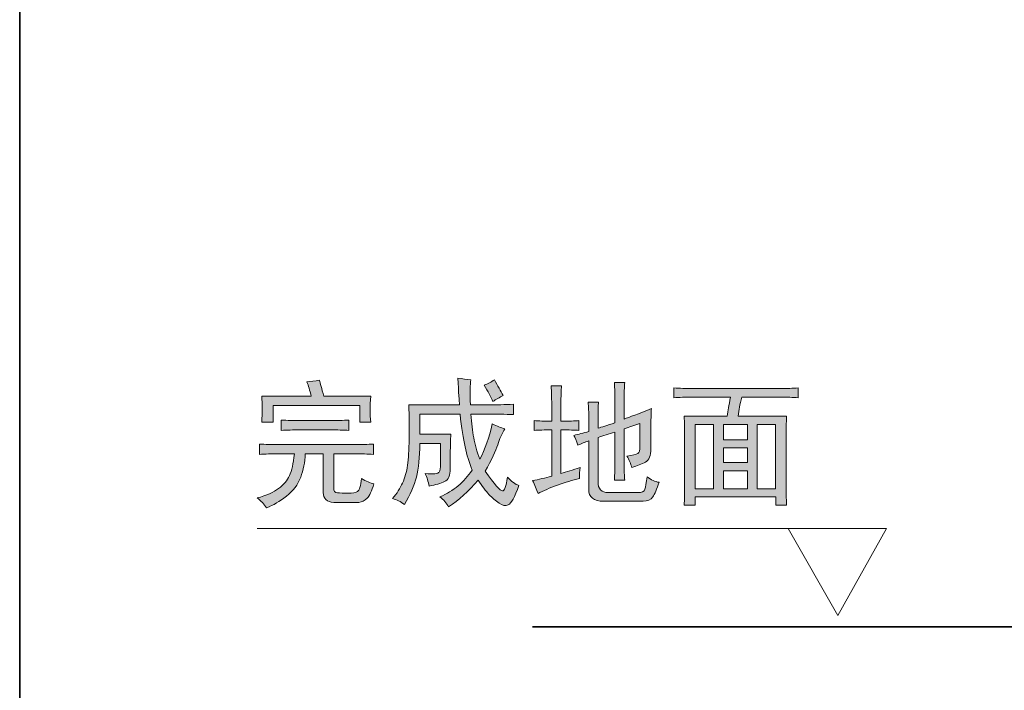
# Model space of a CAD drawing. Units: inches. Extents: x -2019 to 1391, y -1620 to 828.
# Drawn here: x -2019 to -1571, y -1314 to -1008 of the extents above; entities that cross this region are included whole.
import ezdxf

# ---------------------------------------------------------------- set-up
doc = ezdxf.new("R2010")
doc.units = ezdxf.units.IN
doc.header["$MEASUREMENT"] = 0
doc.layers.add('图层 1', color=7, linetype='Continuous')

msp = doc.modelspace()

# ---------------------------------------------------------------- hatches: boundary and pattern name
at = {"layer": '图层 1'}
h = msp.add_hatch(color=7, dxfattribs=at)
h.dxf.hatch_style = 2
edge = h.paths.add_edge_path()
edge.add_spline(control_points=[(-1910.19, -1201.67), (-1907.53, -1201.85), (-1904.65, -1201.92), (-1901.49, -1201.92), (-1901.49, -1201.92), (-1866.51, -1201.92), (-1866.51, -1201.92), (-1863.68, -1201.92), (-1860.97, -1201.85), (-1858.32, -1201.67), (-1858.32, -1201.67), (-1858.32, -1206.38), (-1858.32, -1206.38), (-1860.97, -1206.21), (-1863.68, -1206.14), (-1866.51, -1206.14), (-1866.51, -1206.14), (-1876.42, -1206.14), (-1876.42, -1206.14), (-1876.42, -1206.14), (-1876.42, -1221.53), (-1876.42, -1221.53), (-1876.42, -1223.02), (-1875.86, -1223.8), (-1874.71, -1223.88), (-1873.53, -1223.95), (-1871.93, -1224.01), (-1869.87, -1224.01), (-1867.78, -1224.01), (-1866.33, -1223.76), (-1865.51, -1223.26), (-1864.69, -1222.76), (-1864.1, -1220.78), (-1863.77, -1217.31), (-1861.62, -1218.61), (-1859.74, -1219.47), (-1858.07, -1219.79), (-1859.06, -1223.08), (-1860.09, -1225.3), (-1861.19, -1226.36), (-1862.24, -1227.42), (-1863.53, -1228.05), (-1865.02, -1228.22), (-1865.02, -1228.22), (-1876.42, -1228.22), (-1876.42, -1228.22), (-1879.58, -1228.05), (-1881.14, -1226.55), (-1881.14, -1223.76), (-1881.14, -1223.76), (-1881.14, -1206.14), (-1881.14, -1206.14), (-1881.14, -1206.14), (-1889.33, -1206.14), (-1889.33, -1206.14), (-1889.5, -1209.93), (-1890.2, -1213.52), (-1891.44, -1216.81), (-1892.68, -1220.11), (-1894.85, -1222.96), (-1897.89, -1225.37), (-1900.97, -1227.78), (-1903.97, -1229.54), (-1906.96, -1230.71), (-1908.11, -1229.05), (-1909.52, -1227.56), (-1911.18, -1226.24), (-1907.04, -1225.08), (-1903.82, -1223.63), (-1901.49, -1221.9), (-1899.18, -1220.16), (-1897.53, -1218.23), (-1896.53, -1216.06), (-1895.54, -1213.9), (-1894.8, -1210.61), (-1894.3, -1206.14), (-1894.3, -1206.14), (-1901.49, -1206.14), (-1901.49, -1206.14), (-1904.8, -1206.14), (-1907.69, -1206.21), (-1910.19, -1206.38), (-1910.19, -1206.38), (-1910.19, -1201.67), (-1910.19, -1201.67)], knot_values=[0, 0, 0, 0, 1, 1, 1, 2, 2, 2, 3, 3, 3, 4, 4, 4, 5, 5, 5, 6, 6, 6, 7, 7, 7, 8, 8, 8, 9, 9, 9, 10, 10, 10, 11, 11, 11, 12, 12, 12, 13, 13, 13, 14, 14, 14, 15, 15, 15, 16, 16, 16, 17, 17, 17, 18, 18, 18, 19, 19, 19, 20, 20, 20, 21, 21, 21, 22, 22, 22, 23, 23, 23, 24, 24, 24, 25, 25, 25, 26, 26, 26, 27, 27, 27, 28, 28, 28, 28], degree=3, periodic=0)
edge = h.paths.add_edge_path()
edge.add_spline(control_points=[(-1900.25, -1190.75), (-1897.61, -1190.92), (-1894.8, -1190.99), (-1891.81, -1190.99), (-1891.81, -1190.99), (-1877.68, -1190.99), (-1877.68, -1190.99), (-1874.86, -1190.99), (-1872.13, -1190.92), (-1869.47, -1190.75), (-1869.47, -1190.75), (-1869.47, -1195.46), (-1869.47, -1195.46), (-1872.13, -1195.3), (-1874.86, -1195.22), (-1877.68, -1195.22), (-1877.68, -1195.22), (-1891.81, -1195.22), (-1891.81, -1195.22), (-1894.8, -1195.22), (-1897.61, -1195.3), (-1900.25, -1195.46), (-1900.25, -1195.46), (-1900.25, -1190.75), (-1900.25, -1190.75)], knot_values=[0, 0, 0, 0, 1, 1, 1, 2, 2, 2, 3, 3, 3, 4, 4, 4, 5, 5, 5, 6, 6, 6, 7, 7, 7, 8, 8, 8, 8], degree=3, periodic=0)
edge = h.paths.add_edge_path()
edge.add_spline(control_points=[(-1882.88, -1172.64), (-1882.55, -1173.95), (-1881.9, -1176.37), (-1880.9, -1179.85), (-1880.9, -1179.85), (-1859.56, -1179.85), (-1859.56, -1179.85), (-1859.74, -1182.14), (-1859.8, -1184.25), (-1859.8, -1186.16), (-1859.8, -1188.08), (-1859.74, -1189.94), (-1859.56, -1191.74), (-1859.56, -1191.74), (-1864.52, -1191.74), (-1864.52, -1191.74), (-1864.52, -1191.74), (-1864.52, -1184.05), (-1864.52, -1184.05), (-1864.52, -1184.05), (-1903.97, -1184.05), (-1903.97, -1184.05), (-1903.97, -1184.05), (-1903.97, -1191.74), (-1903.97, -1191.74), (-1903.97, -1191.74), (-1909.18, -1191.74), (-1909.18, -1191.74), (-1909.02, -1189.59), (-1908.94, -1187.53), (-1908.94, -1185.54), (-1908.94, -1183.56), (-1909.02, -1181.63), (-1909.18, -1179.85), (-1909.18, -1179.85), (-1886.61, -1179.85), (-1886.61, -1179.85), (-1887.28, -1177.18), (-1887.93, -1175.05), (-1888.58, -1173.39), (-1886.94, -1173.21), (-1885.04, -1172.96), (-1882.88, -1172.64)], knot_values=[0, 0, 0, 0, 0.352778, 0.352778, 0.352778, 0.705556, 0.705556, 0.705556, 1.058333, 1.058333, 1.058333, 1.411111, 1.411111, 1.411111, 1.763889, 1.763889, 1.763889, 2.116667, 2.116667, 2.116667, 2.469444, 2.469444, 2.469444, 2.822222, 2.822222, 2.822222, 3.175, 3.175, 3.175, 3.527778, 3.527778, 3.527778, 3.880556, 3.880556, 3.880556, 4.233333, 4.233333, 4.233333, 4.586111, 4.586111, 4.586111, 4.938889, 4.938889, 4.938889, 4.938889], degree=3, periodic=0)
edge.add_line((-1882.88, -1172.64), (-1882.88, -1172.64))
h = msp.add_hatch(color=7, dxfattribs=at)
h.dxf.hatch_style = 2
edge = h.paths.add_edge_path()
edge.add_spline(control_points=[(-1842.2, -1183.8), (-1842.2, -1183.8), (-1819.12, -1183.8), (-1819.12, -1183.8), (-1819.27, -1182.31), (-1819.51, -1178.28), (-1819.87, -1171.64), (-1817.87, -1171.96), (-1815.87, -1172.22), (-1813.9, -1172.39), (-1814.39, -1174.55), (-1814.47, -1178.34), (-1814.14, -1183.8), (-1814.14, -1183.8), (-1805.71, -1183.8), (-1805.71, -1183.8), (-1802.24, -1183.8), (-1798.52, -1183.73), (-1794.54, -1183.55), (-1794.54, -1183.55), (-1794.54, -1188.26), (-1794.54, -1188.26), (-1798.52, -1188.1), (-1802.24, -1188.03), (-1805.71, -1188.03), (-1805.71, -1188.03), (-1813.9, -1188.03), (-1813.9, -1188.03), (-1813.57, -1192.17), (-1813.16, -1195.76), (-1812.65, -1198.81), (-1812.15, -1201.87), (-1811.25, -1205.14), (-1809.93, -1208.62), (-1807.46, -1203.98), (-1805.53, -1198.62), (-1804.21, -1192.48), (-1802.07, -1193.49), (-1800.18, -1194.23), (-1798.52, -1194.73), (-1799.83, -1196.89), (-1800.91, -1199.32), (-1801.73, -1202.04), (-1802.57, -1204.78), (-1804.48, -1208.79), (-1807.46, -1214.08), (-1803.14, -1220.04), (-1800.53, -1223.02), (-1799.63, -1223.02), (-1798.74, -1223.02), (-1797.94, -1220.95), (-1797.27, -1216.8), (-1795.46, -1218.78), (-1793.72, -1220.04), (-1792.05, -1220.53), (-1794.04, -1225.82), (-1795.66, -1228.77), (-1796.91, -1229.34), (-1798.14, -1229.91), (-1799.54, -1229.66), (-1801.12, -1228.61), (-1802.67, -1227.52), (-1804.21, -1226.19), (-1805.71, -1224.63), (-1807.19, -1223.06), (-1808.86, -1220.86), (-1810.68, -1218.05), (-1814.95, -1223.19), (-1819.45, -1227.23), (-1824.07, -1230.21), (-1825.06, -1228.54), (-1826.4, -1227.05), (-1828.04, -1225.73), (-1824.91, -1224.42), (-1822.14, -1222.72), (-1819.73, -1220.65), (-1817.32, -1218.6), (-1815.22, -1216.25), (-1813.4, -1213.59), (-1814.73, -1210.1), (-1815.81, -1206.55), (-1816.62, -1202.91), (-1817.45, -1199.26), (-1818.2, -1194.29), (-1818.86, -1188.03), (-1818.86, -1188.03), (-1837.23, -1188.03), (-1837.23, -1188.03), (-1837.23, -1188.03), (-1837.23, -1197.22), (-1837.23, -1197.22), (-1837.23, -1197.22), (-1823.08, -1197.22), (-1823.08, -1197.22), (-1823.24, -1199.7), (-1823.32, -1202.59), (-1823.32, -1205.9), (-1823.32, -1205.9), (-1823.32, -1212.85), (-1823.32, -1212.85), (-1823.32, -1216), (-1824.21, -1217.98), (-1825.94, -1218.78), (-1827.67, -1219.61), (-1830.03, -1220.28), (-1832.99, -1220.78), (-1833.35, -1218.78), (-1833.91, -1216.88), (-1834.75, -1215.09), (-1830.94, -1215.39), (-1828.83, -1215.19), (-1828.41, -1214.44), (-1828, -1213.7), (-1827.8, -1212.51), (-1827.8, -1210.85), (-1827.8, -1210.85), (-1827.8, -1201.43), (-1827.8, -1201.43), (-1827.8, -1201.43), (-1837.23, -1201.43), (-1837.23, -1201.43), (-1837.23, -1207.71), (-1837.71, -1212.78), (-1838.71, -1216.68), (-1839.7, -1220.59), (-1841.52, -1224.75), (-1844.18, -1229.22), (-1845.99, -1227.9), (-1847.81, -1226.98), (-1849.63, -1226.5), (-1847.64, -1224.18), (-1846.12, -1221.82), (-1845.05, -1219.42), (-1843.96, -1217.01), (-1843.23, -1214.34), (-1842.79, -1211.35), (-1842.4, -1208.36), (-1842.13, -1204.34), (-1842.07, -1199.32), (-1841.99, -1194.28), (-1842.03, -1189.09), (-1842.2, -1183.8)], knot_values=[0, 0, 0, 0, 0.352778, 0.352778, 0.352778, 0.705556, 0.705556, 0.705556, 1.058333, 1.058333, 1.058333, 1.411111, 1.411111, 1.411111, 1.763889, 1.763889, 1.763889, 2.116667, 2.116667, 2.116667, 2.469444, 2.469444, 2.469444, 2.822222, 2.822222, 2.822222, 3.175, 3.175, 3.175, 3.527778, 3.527778, 3.527778, 3.880556, 3.880556, 3.880556, 4.233333, 4.233333, 4.233333, 4.586111, 4.586111, 4.586111, 4.938889, 4.938889, 4.938889, 5.291667, 5.291667, 5.291667, 5.644444, 5.644444, 5.644444, 5.997222, 5.997222, 5.997222, 6.35, 6.35, 6.35, 6.702778, 6.702778, 6.702778, 7.055556, 7.055556, 7.055556, 7.408333, 7.408333, 7.408333, 7.761111, 7.761111, 7.761111, 8.113889, 8.113889, 8.113889, 8.466667, 8.466667, 8.466667, 8.819444, 8.819444, 8.819444, 9.172222, 9.172222, 9.172222, 9.525, 9.525, 9.525, 9.877778, 9.877778, 9.877778, 10.230556, 10.230556, 10.230556, 10.583333, 10.583333, 10.583333, 10.936111, 10.936111, 10.936111, 11.288889, 11.288889, 11.288889, 11.641667, 11.641667, 11.641667, 11.994444, 11.994444, 11.994444, 12.347222, 12.347222, 12.347222, 12.7, 12.7, 12.7, 13.052778, 13.052778, 13.052778, 13.405556, 13.405556, 13.405556, 13.758333, 13.758333, 13.758333, 14.111111, 14.111111, 14.111111, 14.463889, 14.463889, 14.463889, 14.816667, 14.816667, 14.816667, 15.169444, 15.169444, 15.169444, 15.522222, 15.522222, 15.522222, 15.875, 15.875, 15.875, 16.227778, 16.227778, 16.227778, 16.580556, 16.580556, 16.580556, 16.580556], degree=3, periodic=0)
edge.add_line((-1842.2, -1183.8), (-1842.2, -1183.8))
edge = h.paths.add_edge_path()
edge.add_spline(control_points=[(-1807.94, -1174.88), (-1806.29, -1174.2), (-1804.72, -1173.39), (-1803.23, -1172.39), (-1801.73, -1175.05), (-1800.42, -1177.43), (-1799.26, -1179.59), (-1800.91, -1180.4), (-1802.48, -1181.32), (-1803.97, -1182.31), (-1804.8, -1180.15), (-1806.12, -1177.68), (-1807.94, -1174.88)], knot_values=[0, 0, 0, 0, 0.352778, 0.352778, 0.352778, 0.705556, 0.705556, 0.705556, 1.058333, 1.058333, 1.058333, 1.411111, 1.411111, 1.411111, 1.411111], degree=3, periodic=0)
edge.add_line((-1807.94, -1174.88), (-1807.94, -1174.88))
h = msp.add_hatch(color=7, dxfattribs=at)
h.dxf.hatch_style = 2
edge = h.paths.add_edge_path()
edge.add_spline(control_points=[(-1764.75, -1195.46), (-1766.58, -1195.29), (-1769.31, -1195.22), (-1772.95, -1195.22), (-1772.95, -1195.22), (-1772.95, -1215.09), (-1772.95, -1215.09), (-1770.47, -1214.4), (-1767.56, -1213.52), (-1764.27, -1212.34), (-1764.43, -1214.01), (-1764.51, -1215.65), (-1764.51, -1217.31), (-1767.65, -1218.13), (-1771, -1219.16), (-1774.55, -1220.41), (-1778.11, -1221.66), (-1781.06, -1222.93), (-1783.39, -1224.26), (-1784.05, -1222.27), (-1784.86, -1220.28), (-1785.86, -1218.3), (-1783.04, -1217.8), (-1780.17, -1217.13), (-1777.16, -1216.32), (-1777.16, -1216.32), (-1777.16, -1195.22), (-1777.16, -1195.22), (-1780.47, -1195.22), (-1783.13, -1195.29), (-1785.1, -1195.46), (-1785.1, -1195.46), (-1785.1, -1191), (-1785.1, -1191), (-1783.13, -1191.19), (-1780.47, -1191.26), (-1777.16, -1191.26), (-1777.16, -1191.26), (-1777.16, -1183.32), (-1777.16, -1183.32), (-1777.16, -1180.66), (-1777.25, -1177.92), (-1777.42, -1175.12), (-1777.42, -1175.12), (-1772.71, -1175.12), (-1772.71, -1175.12), (-1772.86, -1177.27), (-1772.95, -1180.01), (-1772.95, -1183.32), (-1772.95, -1183.32), (-1772.95, -1191.26), (-1772.95, -1191.26), (-1769.31, -1191.26), (-1766.58, -1191.19), (-1764.75, -1191), (-1764.75, -1191), (-1764.75, -1195.46), (-1764.75, -1195.46)], knot_values=[0, 0, 0, 0, 1, 1, 1, 2, 2, 2, 3, 3, 3, 4, 4, 4, 5, 5, 5, 6, 6, 6, 7, 7, 7, 8, 8, 8, 9, 9, 9, 10, 10, 10, 11, 11, 11, 12, 12, 12, 13, 13, 13, 14, 14, 14, 15, 15, 15, 16, 16, 16, 17, 17, 17, 18, 18, 18, 19, 19, 19, 19], degree=3, periodic=0)
edge = h.paths.add_edge_path()
edge.add_spline(control_points=[(-1760.29, -1200.18), (-1762.1, -1200.86), (-1763.77, -1201.49), (-1765.26, -1202.17), (-1765.91, -1200.18), (-1766.49, -1198.71), (-1767.02, -1197.7), (-1764.99, -1197.21), (-1762.78, -1196.64), (-1760.29, -1195.96), (-1760.29, -1195.96), (-1760.29, -1190.02), (-1760.29, -1190.02), (-1760.29, -1187.21), (-1760.37, -1184.72), (-1760.55, -1182.56), (-1760.55, -1182.56), (-1755.83, -1182.56), (-1755.83, -1182.56), (-1755.99, -1184.38), (-1756.07, -1186.78), (-1756.07, -1189.75), (-1756.07, -1189.75), (-1756.07, -1194.48), (-1756.07, -1194.48), (-1754.58, -1193.97), (-1752.02, -1193.16), (-1748.38, -1192), (-1748.38, -1192), (-1748.38, -1181.82), (-1748.38, -1181.82), (-1748.38, -1179.15), (-1748.47, -1176.44), (-1748.62, -1173.63), (-1748.62, -1173.63), (-1743.91, -1173.63), (-1743.91, -1173.63), (-1744.08, -1175.61), (-1744.17, -1178.42), (-1744.17, -1182.07), (-1744.17, -1182.07), (-1744.17, -1190.27), (-1744.17, -1190.27), (-1741.85, -1189.43), (-1737.71, -1187.85), (-1731.76, -1185.54), (-1731.92, -1187.85), (-1732, -1190.84), (-1732, -1194.48), (-1732, -1194.48), (-1732, -1203.66), (-1732, -1203.66), (-1732, -1206.96), (-1732.84, -1209.06), (-1734.48, -1209.85), (-1736.15, -1210.69), (-1738.21, -1211.53), (-1740.68, -1212.34), (-1741.19, -1210.69), (-1741.93, -1208.94), (-1742.92, -1207.13), (-1740.27, -1206.79), (-1738.63, -1206.45), (-1737.95, -1206.02), (-1737.29, -1205.59), (-1736.96, -1204.48), (-1736.96, -1202.67), (-1736.96, -1202.67), (-1736.96, -1192.24), (-1736.96, -1192.24), (-1739.46, -1193.05), (-1741.85, -1193.91), (-1744.17, -1194.73), (-1744.17, -1194.73), (-1744.17, -1210.85), (-1744.17, -1210.85), (-1744.17, -1213.66), (-1744.08, -1216.07), (-1743.91, -1218.05), (-1743.91, -1218.05), (-1748.62, -1218.05), (-1748.62, -1218.05), (-1748.47, -1215.09), (-1748.38, -1212.66), (-1748.38, -1210.85), (-1748.38, -1210.85), (-1748.38, -1196.21), (-1748.38, -1196.21), (-1751.19, -1197.03), (-1753.75, -1197.87), (-1756.07, -1198.71), (-1756.07, -1198.71), (-1756.07, -1218.78), (-1756.07, -1218.78), (-1756.07, -1222.1), (-1754.5, -1223.76), (-1751.36, -1223.76), (-1751.36, -1223.76), (-1737.95, -1223.76), (-1737.95, -1223.76), (-1736.15, -1223.76), (-1735.05, -1223.26), (-1734.74, -1222.27), (-1734.4, -1221.26), (-1734.07, -1219.36), (-1733.73, -1216.55), (-1731.92, -1218.05), (-1730.1, -1218.88), (-1728.28, -1219.05), (-1729.27, -1222.18), (-1730.23, -1224.42), (-1731.13, -1225.73), (-1732.05, -1227.06), (-1733.49, -1227.73), (-1735.47, -1227.73), (-1735.47, -1227.73), (-1753.6, -1227.73), (-1753.6, -1227.73), (-1758.05, -1227.73), (-1760.29, -1225.91), (-1760.29, -1222.27), (-1760.29, -1222.27), (-1760.29, -1200.18), (-1760.29, -1200.18)], knot_values=[0, 0, 0, 0, 1, 1, 1, 2, 2, 2, 3, 3, 3, 4, 4, 4, 5, 5, 5, 6, 6, 6, 7, 7, 7, 8, 8, 8, 9, 9, 9, 10, 10, 10, 11, 11, 11, 12, 12, 12, 13, 13, 13, 14, 14, 14, 15, 15, 15, 16, 16, 16, 17, 17, 17, 18, 18, 18, 19, 19, 19, 20, 20, 20, 21, 21, 21, 22, 22, 22, 23, 23, 23, 24, 24, 24, 25, 25, 25, 26, 26, 26, 27, 27, 27, 28, 28, 28, 29, 29, 29, 30, 30, 30, 31, 31, 31, 32, 32, 32, 33, 33, 33, 34, 34, 34, 35, 35, 35, 36, 36, 36, 37, 37, 37, 38, 38, 38, 39, 39, 39, 40, 40, 40, 41, 41, 41, 41], degree=3, periodic=0)
h = msp.add_hatch(color=7, dxfattribs=at)
h.dxf.hatch_style = 2
edge = h.paths.add_edge_path()
edge.add_spline(control_points=[(-1721.59, -1176.11), (-1718.77, -1176.28), (-1716.11, -1176.37), (-1713.64, -1176.37), (-1713.64, -1176.37), (-1672.44, -1176.37), (-1672.44, -1176.37), (-1669.97, -1176.37), (-1667.47, -1176.28), (-1664.99, -1176.11), (-1664.99, -1176.11), (-1664.99, -1180.58), (-1664.99, -1180.58), (-1667.47, -1180.4), (-1669.97, -1180.33), (-1672.44, -1180.33), (-1672.44, -1180.33), (-1690.55, -1180.33), (-1690.55, -1180.33), (-1691.06, -1181.99), (-1691.43, -1183.49), (-1691.67, -1184.8), (-1691.93, -1186.1), (-1692.13, -1187.53), (-1692.29, -1189.02), (-1692.29, -1189.02), (-1670.21, -1189.02), (-1670.21, -1189.02), (-1670.39, -1191.99), (-1670.45, -1195.14), (-1670.45, -1198.44), (-1670.45, -1198.44), (-1670.45, -1219.77), (-1670.45, -1219.77), (-1670.45, -1223.26), (-1670.39, -1226.5), (-1670.21, -1229.46), (-1670.21, -1229.46), (-1675.16, -1229.46), (-1675.16, -1229.46), (-1675.16, -1229.46), (-1675.16, -1225.73), (-1675.16, -1225.73), (-1675.16, -1225.73), (-1711.88, -1225.73), (-1711.88, -1225.73), (-1711.88, -1225.73), (-1711.88, -1229.46), (-1711.88, -1229.46), (-1711.88, -1229.46), (-1716.86, -1229.46), (-1716.86, -1229.46), (-1716.7, -1227.16), (-1716.62, -1224.01), (-1716.62, -1220.04), (-1716.62, -1220.04), (-1716.62, -1198.2), (-1716.62, -1198.2), (-1716.62, -1194.9), (-1716.7, -1191.82), (-1716.86, -1189.02), (-1716.86, -1189.02), (-1697.26, -1189.02), (-1697.26, -1189.02), (-1697.09, -1187.71), (-1696.89, -1186.4), (-1696.65, -1185.16), (-1696.39, -1183.93), (-1696.1, -1182.31), (-1695.77, -1180.33), (-1695.77, -1180.33), (-1713.64, -1180.33), (-1713.64, -1180.33), (-1716.29, -1180.33), (-1718.92, -1180.4), (-1721.59, -1180.58), (-1721.59, -1180.58), (-1721.59, -1176.11), (-1721.59, -1176.11)], knot_values=[0, 0, 0, 0, 1, 1, 1, 2, 2, 2, 3, 3, 3, 4, 4, 4, 5, 5, 5, 6, 6, 6, 7, 7, 7, 8, 8, 8, 9, 9, 9, 10, 10, 10, 11, 11, 11, 12, 12, 12, 13, 13, 13, 14, 14, 14, 15, 15, 15, 16, 16, 16, 17, 17, 17, 18, 18, 18, 19, 19, 19, 20, 20, 20, 21, 21, 21, 22, 22, 22, 23, 23, 23, 24, 24, 24, 25, 25, 25, 26, 26, 26, 26], degree=3, periodic=0)
h.paths.add_polyline_path([(-1711.88, -1222.03), (-1703.46, -1222.03), (-1703.46, -1192.75), (-1711.88, -1192.75)])
h.paths.add_polyline_path([(-1698.99, -1199.7), (-1688.07, -1199.7), (-1688.07, -1192.75), (-1698.99, -1192.75)])
h.paths.add_polyline_path([(-1698.99, -1210.1), (-1688.07, -1210.1), (-1688.07, -1203.4), (-1698.99, -1203.4)])
h.paths.add_polyline_path([(-1698.99, -1222.03), (-1688.07, -1222.03), (-1688.07, -1213.84), (-1698.99, -1213.84)])
h.paths.add_polyline_path([(-1683.6, -1222.03), (-1675.19, -1222.03), (-1675.19, -1192.75), (-1683.6, -1192.75)])

# ---------------------------------------------------------------- linework, layer by layer
at = {"layer": '图层 1', "color": 7, "lineweight": 35}
for points in [[(1391.41, -1508.79), (-2019.37, -1508.79), (-2019.37, 700.47), (1391.41, 700.47), (1391.41, -1508.79)], [(774.58, -1284.9), (-1785.86, -1284.9)]]:
    msp.add_lwpolyline(points, dxfattribs=at)
at = {"layer": '图层 1', "color": 7, "lineweight": 0}
for points in [[(-1711.88, -1222.03), (-1703.46, -1222.03), (-1703.46, -1192.75), (-1711.88, -1192.75), (-1711.88, -1222.03)], [(-1698.99, -1199.7), (-1688.07, -1199.7), (-1688.07, -1192.75), (-1698.99, -1192.75), (-1698.99, -1199.7)], [(-1683.6, -1222.03), (-1675.19, -1222.03), (-1675.19, -1192.75), (-1683.6, -1192.75), (-1683.6, -1222.03)], [(-1698.99, -1210.1), (-1688.07, -1210.1), (-1688.07, -1203.4), (-1698.99, -1203.4), (-1698.99, -1210.1)], [(-1698.99, -1222.03), (-1688.07, -1222.03), (-1688.07, -1213.84), (-1698.99, -1213.84), (-1698.99, -1222.03)]]:
    msp.add_lwpolyline(points, dxfattribs=at)
at = {"layer": '图层 1', "color": 7, "lineweight": 9}
msp.add_lwpolyline([(-1911.18, -1240.2), (-1624.72, -1240.2), (-1646.83, -1279.76), (-1669.57, -1240.2)], dxfattribs=at)
at = {"layer": '图层 1', "color": 7, "lineweight": 0}
for points, knots in [([(-1882.88, -1172.64), (-1882.55, -1173.95), (-1881.9, -1176.37), (-1880.9, -1179.85), (-1880.9, -1179.85), (-1859.56, -1179.85), (-1859.56, -1179.85), (-1859.74, -1182.14), (-1859.8, -1184.25), (-1859.8, -1186.16), (-1859.8, -1188.08), (-1859.74, -1189.94), (-1859.56, -1191.74), (-1859.56, -1191.74), (-1864.52, -1191.74), (-1864.52, -1191.74), (-1864.52, -1191.74), (-1864.52, -1184.05), (-1864.52, -1184.05), (-1864.52, -1184.05), (-1903.97, -1184.05), (-1903.97, -1184.05), (-1903.97, -1184.05), (-1903.97, -1191.74), (-1903.97, -1191.74), (-1903.97, -1191.74), (-1909.18, -1191.74), (-1909.18, -1191.74), (-1909.02, -1189.59), (-1908.94, -1187.53), (-1908.94, -1185.54), (-1908.94, -1183.56), (-1909.02, -1181.63), (-1909.18, -1179.85), (-1909.18, -1179.85), (-1886.61, -1179.85), (-1886.61, -1179.85), (-1887.28, -1177.18), (-1887.93, -1175.05), (-1888.58, -1173.39), (-1886.94, -1173.21), (-1885.04, -1172.96), (-1882.88, -1172.64)], [0, 0, 0, 0, 1, 1, 1, 2, 2, 2, 3, 3, 3, 4, 4, 4, 5, 5, 5, 6, 6, 6, 7, 7, 7, 8, 8, 8, 9, 9, 9, 10, 10, 10, 11, 11, 11, 12, 12, 12, 13, 13, 13, 14, 14, 14, 14]), ([(-1842.2, -1183.8), (-1842.2, -1183.8), (-1819.12, -1183.8), (-1819.12, -1183.8), (-1819.27, -1182.31), (-1819.51, -1178.28), (-1819.87, -1171.64), (-1817.87, -1171.96), (-1815.87, -1172.22), (-1813.9, -1172.39), (-1814.39, -1174.55), (-1814.47, -1178.34), (-1814.14, -1183.8), (-1814.14, -1183.8), (-1805.71, -1183.8), (-1805.71, -1183.8), (-1802.24, -1183.8), (-1798.52, -1183.73), (-1794.54, -1183.55), (-1794.54, -1183.55), (-1794.54, -1188.26), (-1794.54, -1188.26), (-1798.52, -1188.1), (-1802.24, -1188.03), (-1805.71, -1188.03), (-1805.71, -1188.03), (-1813.9, -1188.03), (-1813.9, -1188.03), (-1813.57, -1192.17), (-1813.16, -1195.76), (-1812.65, -1198.81), (-1812.15, -1201.87), (-1811.25, -1205.14), (-1809.93, -1208.62), (-1807.46, -1203.98), (-1805.53, -1198.62), (-1804.21, -1192.48), (-1802.07, -1193.49), (-1800.18, -1194.23), (-1798.52, -1194.73), (-1799.83, -1196.89), (-1800.91, -1199.32), (-1801.73, -1202.04), (-1802.57, -1204.78), (-1804.48, -1208.79), (-1807.46, -1214.08), (-1803.14, -1220.04), (-1800.53, -1223.02), (-1799.63, -1223.02), (-1798.74, -1223.02), (-1797.94, -1220.95), (-1797.27, -1216.8), (-1795.46, -1218.78), (-1793.72, -1220.04), (-1792.05, -1220.53), (-1794.04, -1225.82), (-1795.66, -1228.77), (-1796.91, -1229.34), (-1798.14, -1229.91), (-1799.54, -1229.66), (-1801.12, -1228.61), (-1802.67, -1227.52), (-1804.21, -1226.19), (-1805.71, -1224.63), (-1807.19, -1223.06), (-1808.86, -1220.86), (-1810.68, -1218.05), (-1814.95, -1223.19), (-1819.45, -1227.23), (-1824.07, -1230.21), (-1825.06, -1228.54), (-1826.4, -1227.05), (-1828.04, -1225.73), (-1824.91, -1224.42), (-1822.14, -1222.72), (-1819.73, -1220.65), (-1817.32, -1218.6), (-1815.22, -1216.25), (-1813.4, -1213.59), (-1814.73, -1210.1), (-1815.81, -1206.55), (-1816.62, -1202.91), (-1817.45, -1199.26), (-1818.2, -1194.29), (-1818.86, -1188.03), (-1818.86, -1188.03), (-1837.23, -1188.03), (-1837.23, -1188.03), (-1837.23, -1188.03), (-1837.23, -1197.22), (-1837.23, -1197.22), (-1837.23, -1197.22), (-1823.08, -1197.22), (-1823.08, -1197.22), (-1823.24, -1199.7), (-1823.32, -1202.59), (-1823.32, -1205.9), (-1823.32, -1205.9), (-1823.32, -1212.85), (-1823.32, -1212.85), (-1823.32, -1216), (-1824.21, -1217.98), (-1825.94, -1218.78), (-1827.67, -1219.61), (-1830.03, -1220.28), (-1832.99, -1220.78), (-1833.35, -1218.78), (-1833.91, -1216.88), (-1834.75, -1215.09), (-1830.94, -1215.39), (-1828.83, -1215.19), (-1828.41, -1214.44), (-1828, -1213.7), (-1827.8, -1212.51), (-1827.8, -1210.85), (-1827.8, -1210.85), (-1827.8, -1201.43), (-1827.8, -1201.43), (-1827.8, -1201.43), (-1837.23, -1201.43), (-1837.23, -1201.43), (-1837.23, -1207.71), (-1837.71, -1212.78), (-1838.71, -1216.68), (-1839.7, -1220.59), (-1841.52, -1224.75), (-1844.18, -1229.22), (-1845.99, -1227.9), (-1847.81, -1226.98), (-1849.63, -1226.5), (-1847.64, -1224.18), (-1846.12, -1221.82), (-1845.05, -1219.42), (-1843.96, -1217.01), (-1843.23, -1214.34), (-1842.79, -1211.35), (-1842.4, -1208.36), (-1842.13, -1204.34), (-1842.07, -1199.32), (-1841.99, -1194.28), (-1842.03, -1189.09), (-1842.2, -1183.8)], [0, 0, 0, 0, 1, 1, 1, 2, 2, 2, 3, 3, 3, 4, 4, 4, 5, 5, 5, 6, 6, 6, 7, 7, 7, 8, 8, 8, 9, 9, 9, 10, 10, 10, 11, 11, 11, 12, 12, 12, 13, 13, 13, 14, 14, 14, 15, 15, 15, 16, 16, 16, 17, 17, 17, 18, 18, 18, 19, 19, 19, 20, 20, 20, 21, 21, 21, 22, 22, 22, 23, 23, 23, 24, 24, 24, 25, 25, 25, 26, 26, 26, 27, 27, 27, 28, 28, 28, 29, 29, 29, 30, 30, 30, 31, 31, 31, 32, 32, 32, 33, 33, 33, 34, 34, 34, 35, 35, 35, 36, 36, 36, 37, 37, 37, 38, 38, 38, 39, 39, 39, 40, 40, 40, 41, 41, 41, 42, 42, 42, 43, 43, 43, 44, 44, 44, 45, 45, 45, 46, 46, 46, 47, 47, 47, 47]), ([(-1807.94, -1174.88), (-1806.29, -1174.2), (-1804.72, -1173.39), (-1803.23, -1172.39), (-1801.73, -1175.05), (-1800.42, -1177.43), (-1799.26, -1179.59), (-1800.91, -1180.4), (-1802.48, -1181.32), (-1803.97, -1182.31), (-1804.8, -1180.15), (-1806.12, -1177.68), (-1807.94, -1174.88)], [0, 0, 0, 0, 1, 1, 1, 2, 2, 2, 3, 3, 3, 4, 4, 4, 4]), ([(-1760.29, -1200.18), (-1762.1, -1200.86), (-1763.77, -1201.49), (-1765.26, -1202.17), (-1765.91, -1200.18), (-1766.49, -1198.71), (-1767.02, -1197.7), (-1764.99, -1197.21), (-1762.78, -1196.64), (-1760.29, -1195.96), (-1760.29, -1195.96), (-1760.29, -1190.02), (-1760.29, -1190.02), (-1760.29, -1187.21), (-1760.37, -1184.72), (-1760.55, -1182.56), (-1760.55, -1182.56), (-1755.83, -1182.56), (-1755.83, -1182.56), (-1755.99, -1184.38), (-1756.07, -1186.78), (-1756.07, -1189.75), (-1756.07, -1189.75), (-1756.07, -1194.48), (-1756.07, -1194.48), (-1754.58, -1193.97), (-1752.02, -1193.16), (-1748.38, -1192), (-1748.38, -1192), (-1748.38, -1181.82), (-1748.38, -1181.82), (-1748.38, -1179.15), (-1748.47, -1176.44), (-1748.62, -1173.63), (-1748.62, -1173.63), (-1743.91, -1173.63), (-1743.91, -1173.63), (-1744.08, -1175.61), (-1744.17, -1178.42), (-1744.17, -1182.07), (-1744.17, -1182.07), (-1744.17, -1190.27), (-1744.17, -1190.27), (-1741.85, -1189.43), (-1737.71, -1187.85), (-1731.76, -1185.54), (-1731.92, -1187.85), (-1732, -1190.84), (-1732, -1194.48), (-1732, -1194.48), (-1732, -1203.66), (-1732, -1203.66), (-1732, -1206.96), (-1732.84, -1209.06), (-1734.48, -1209.85), (-1736.15, -1210.69), (-1738.21, -1211.53), (-1740.68, -1212.34), (-1741.19, -1210.69), (-1741.93, -1208.94), (-1742.92, -1207.13), (-1740.27, -1206.79), (-1738.63, -1206.45), (-1737.95, -1206.02), (-1737.29, -1205.59), (-1736.96, -1204.48), (-1736.96, -1202.67), (-1736.96, -1202.67), (-1736.96, -1192.24), (-1736.96, -1192.24), (-1739.46, -1193.05), (-1741.85, -1193.91), (-1744.17, -1194.73), (-1744.17, -1194.73), (-1744.17, -1210.85), (-1744.17, -1210.85), (-1744.17, -1213.66), (-1744.08, -1216.07), (-1743.91, -1218.05), (-1743.91, -1218.05), (-1748.62, -1218.05), (-1748.62, -1218.05), (-1748.47, -1215.09), (-1748.38, -1212.66), (-1748.38, -1210.85), (-1748.38, -1210.85), (-1748.38, -1196.21), (-1748.38, -1196.21), (-1751.19, -1197.03), (-1753.75, -1197.87), (-1756.07, -1198.71), (-1756.07, -1198.71), (-1756.07, -1218.78), (-1756.07, -1218.78), (-1756.07, -1222.1), (-1754.5, -1223.76), (-1751.36, -1223.76), (-1751.36, -1223.76), (-1737.95, -1223.76), (-1737.95, -1223.76), (-1736.15, -1223.76), (-1735.05, -1223.26), (-1734.74, -1222.27), (-1734.4, -1221.26), (-1734.07, -1219.36), (-1733.73, -1216.55), (-1731.92, -1218.05), (-1730.1, -1218.88), (-1728.28, -1219.05), (-1729.27, -1222.18), (-1730.23, -1224.42), (-1731.13, -1225.73), (-1732.05, -1227.06), (-1733.49, -1227.73), (-1735.47, -1227.73), (-1735.47, -1227.73), (-1753.6, -1227.73), (-1753.6, -1227.73), (-1758.05, -1227.73), (-1760.29, -1225.91), (-1760.29, -1222.27), (-1760.29, -1222.27), (-1760.29, -1200.18), (-1760.29, -1200.18)], [0, 0, 0, 0, 1, 1, 1, 2, 2, 2, 3, 3, 3, 4, 4, 4, 5, 5, 5, 6, 6, 6, 7, 7, 7, 8, 8, 8, 9, 9, 9, 10, 10, 10, 11, 11, 11, 12, 12, 12, 13, 13, 13, 14, 14, 14, 15, 15, 15, 16, 16, 16, 17, 17, 17, 18, 18, 18, 19, 19, 19, 20, 20, 20, 21, 21, 21, 22, 22, 22, 23, 23, 23, 24, 24, 24, 25, 25, 25, 26, 26, 26, 27, 27, 27, 28, 28, 28, 29, 29, 29, 30, 30, 30, 31, 31, 31, 32, 32, 32, 33, 33, 33, 34, 34, 34, 35, 35, 35, 36, 36, 36, 37, 37, 37, 38, 38, 38, 39, 39, 39, 40, 40, 40, 41, 41, 41, 41]), ([(-1764.75, -1195.46), (-1766.58, -1195.29), (-1769.31, -1195.22), (-1772.95, -1195.22), (-1772.95, -1195.22), (-1772.95, -1215.09), (-1772.95, -1215.09), (-1770.47, -1214.4), (-1767.56, -1213.52), (-1764.27, -1212.34), (-1764.43, -1214.01), (-1764.51, -1215.65), (-1764.51, -1217.31), (-1767.65, -1218.13), (-1771, -1219.16), (-1774.55, -1220.41), (-1778.11, -1221.66), (-1781.06, -1222.93), (-1783.39, -1224.26), (-1784.05, -1222.27), (-1784.86, -1220.28), (-1785.86, -1218.3), (-1783.04, -1217.8), (-1780.17, -1217.13), (-1777.16, -1216.32), (-1777.16, -1216.32), (-1777.16, -1195.22), (-1777.16, -1195.22), (-1780.47, -1195.22), (-1783.13, -1195.29), (-1785.1, -1195.46), (-1785.1, -1195.46), (-1785.1, -1191), (-1785.1, -1191), (-1783.13, -1191.19), (-1780.47, -1191.26), (-1777.16, -1191.26), (-1777.16, -1191.26), (-1777.16, -1183.32), (-1777.16, -1183.32), (-1777.16, -1180.66), (-1777.25, -1177.92), (-1777.42, -1175.12), (-1777.42, -1175.12), (-1772.71, -1175.12), (-1772.71, -1175.12), (-1772.86, -1177.27), (-1772.95, -1180.01), (-1772.95, -1183.32), (-1772.95, -1183.32), (-1772.95, -1191.26), (-1772.95, -1191.26), (-1769.31, -1191.26), (-1766.58, -1191.19), (-1764.75, -1191), (-1764.75, -1191), (-1764.75, -1195.46), (-1764.75, -1195.46)], [0, 0, 0, 0, 1, 1, 1, 2, 2, 2, 3, 3, 3, 4, 4, 4, 5, 5, 5, 6, 6, 6, 7, 7, 7, 8, 8, 8, 9, 9, 9, 10, 10, 10, 11, 11, 11, 12, 12, 12, 13, 13, 13, 14, 14, 14, 15, 15, 15, 16, 16, 16, 17, 17, 17, 18, 18, 18, 19, 19, 19, 19]), ([(-1721.59, -1176.11), (-1718.77, -1176.28), (-1716.11, -1176.37), (-1713.64, -1176.37), (-1713.64, -1176.37), (-1672.44, -1176.37), (-1672.44, -1176.37), (-1669.97, -1176.37), (-1667.47, -1176.28), (-1664.99, -1176.11), (-1664.99, -1176.11), (-1664.99, -1180.58), (-1664.99, -1180.58), (-1667.47, -1180.4), (-1669.97, -1180.33), (-1672.44, -1180.33), (-1672.44, -1180.33), (-1690.55, -1180.33), (-1690.55, -1180.33), (-1691.06, -1181.99), (-1691.43, -1183.49), (-1691.67, -1184.8), (-1691.93, -1186.1), (-1692.13, -1187.53), (-1692.29, -1189.02), (-1692.29, -1189.02), (-1670.21, -1189.02), (-1670.21, -1189.02), (-1670.39, -1191.99), (-1670.45, -1195.14), (-1670.45, -1198.44), (-1670.45, -1198.44), (-1670.45, -1219.77), (-1670.45, -1219.77), (-1670.45, -1223.26), (-1670.39, -1226.5), (-1670.21, -1229.46), (-1670.21, -1229.46), (-1675.16, -1229.46), (-1675.16, -1229.46), (-1675.16, -1229.46), (-1675.16, -1225.73), (-1675.16, -1225.73), (-1675.16, -1225.73), (-1711.88, -1225.73), (-1711.88, -1225.73), (-1711.88, -1225.73), (-1711.88, -1229.46), (-1711.88, -1229.46), (-1711.88, -1229.46), (-1716.86, -1229.46), (-1716.86, -1229.46), (-1716.7, -1227.16), (-1716.62, -1224.01), (-1716.62, -1220.04), (-1716.62, -1220.04), (-1716.62, -1198.2), (-1716.62, -1198.2), (-1716.62, -1194.9), (-1716.7, -1191.82), (-1716.86, -1189.02), (-1716.86, -1189.02), (-1697.26, -1189.02), (-1697.26, -1189.02), (-1697.09, -1187.71), (-1696.89, -1186.4), (-1696.65, -1185.16), (-1696.39, -1183.93), (-1696.1, -1182.31), (-1695.77, -1180.33), (-1695.77, -1180.33), (-1713.64, -1180.33), (-1713.64, -1180.33), (-1716.29, -1180.33), (-1718.92, -1180.4), (-1721.59, -1180.58), (-1721.59, -1180.58), (-1721.59, -1176.11), (-1721.59, -1176.11)], [0, 0, 0, 0, 1, 1, 1, 2, 2, 2, 3, 3, 3, 4, 4, 4, 5, 5, 5, 6, 6, 6, 7, 7, 7, 8, 8, 8, 9, 9, 9, 10, 10, 10, 11, 11, 11, 12, 12, 12, 13, 13, 13, 14, 14, 14, 15, 15, 15, 16, 16, 16, 17, 17, 17, 18, 18, 18, 19, 19, 19, 20, 20, 20, 21, 21, 21, 22, 22, 22, 23, 23, 23, 24, 24, 24, 25, 25, 25, 26, 26, 26, 26]), ([(-1900.25, -1190.75), (-1897.61, -1190.92), (-1894.8, -1190.99), (-1891.81, -1190.99), (-1891.81, -1190.99), (-1877.68, -1190.99), (-1877.68, -1190.99), (-1874.86, -1190.99), (-1872.13, -1190.92), (-1869.47, -1190.75), (-1869.47, -1190.75), (-1869.47, -1195.46), (-1869.47, -1195.46), (-1872.13, -1195.3), (-1874.86, -1195.22), (-1877.68, -1195.22), (-1877.68, -1195.22), (-1891.81, -1195.22), (-1891.81, -1195.22), (-1894.8, -1195.22), (-1897.61, -1195.3), (-1900.25, -1195.46), (-1900.25, -1195.46), (-1900.25, -1190.75), (-1900.25, -1190.75)], [0, 0, 0, 0, 1, 1, 1, 2, 2, 2, 3, 3, 3, 4, 4, 4, 5, 5, 5, 6, 6, 6, 7, 7, 7, 8, 8, 8, 8]), ([(-1910.19, -1201.67), (-1907.53, -1201.85), (-1904.65, -1201.92), (-1901.49, -1201.92), (-1901.49, -1201.92), (-1866.51, -1201.92), (-1866.51, -1201.92), (-1863.68, -1201.92), (-1860.97, -1201.85), (-1858.32, -1201.67), (-1858.32, -1201.67), (-1858.32, -1206.38), (-1858.32, -1206.38), (-1860.97, -1206.21), (-1863.68, -1206.14), (-1866.51, -1206.14), (-1866.51, -1206.14), (-1876.42, -1206.14), (-1876.42, -1206.14), (-1876.42, -1206.14), (-1876.42, -1221.53), (-1876.42, -1221.53), (-1876.42, -1223.02), (-1875.86, -1223.8), (-1874.71, -1223.88), (-1873.53, -1223.95), (-1871.93, -1224.01), (-1869.87, -1224.01), (-1867.78, -1224.01), (-1866.33, -1223.76), (-1865.51, -1223.26), (-1864.69, -1222.76), (-1864.1, -1220.78), (-1863.77, -1217.31), (-1861.62, -1218.61), (-1859.74, -1219.47), (-1858.07, -1219.79), (-1859.06, -1223.08), (-1860.09, -1225.3), (-1861.19, -1226.36), (-1862.24, -1227.42), (-1863.53, -1228.05), (-1865.02, -1228.22), (-1865.02, -1228.22), (-1876.42, -1228.22), (-1876.42, -1228.22), (-1879.58, -1228.05), (-1881.14, -1226.55), (-1881.14, -1223.76), (-1881.14, -1223.76), (-1881.14, -1206.14), (-1881.14, -1206.14), (-1881.14, -1206.14), (-1889.33, -1206.14), (-1889.33, -1206.14), (-1889.5, -1209.93), (-1890.2, -1213.52), (-1891.44, -1216.81), (-1892.68, -1220.11), (-1894.85, -1222.96), (-1897.89, -1225.37), (-1900.97, -1227.78), (-1903.97, -1229.54), (-1906.96, -1230.71), (-1908.11, -1229.05), (-1909.52, -1227.56), (-1911.18, -1226.24), (-1907.04, -1225.08), (-1903.82, -1223.63), (-1901.49, -1221.9), (-1899.18, -1220.16), (-1897.53, -1218.23), (-1896.53, -1216.06), (-1895.54, -1213.9), (-1894.8, -1210.61), (-1894.3, -1206.14), (-1894.3, -1206.14), (-1901.49, -1206.14), (-1901.49, -1206.14), (-1904.8, -1206.14), (-1907.69, -1206.21), (-1910.19, -1206.38), (-1910.19, -1206.38), (-1910.19, -1201.67), (-1910.19, -1201.67)], [0, 0, 0, 0, 1, 1, 1, 2, 2, 2, 3, 3, 3, 4, 4, 4, 5, 5, 5, 6, 6, 6, 7, 7, 7, 8, 8, 8, 9, 9, 9, 10, 10, 10, 11, 11, 11, 12, 12, 12, 13, 13, 13, 14, 14, 14, 15, 15, 15, 16, 16, 16, 17, 17, 17, 18, 18, 18, 19, 19, 19, 20, 20, 20, 21, 21, 21, 22, 22, 22, 23, 23, 23, 24, 24, 24, 25, 25, 25, 26, 26, 26, 27, 27, 27, 28, 28, 28, 28])]:
    msp.add_open_spline(points, degree=3, knots=knots, dxfattribs=at)

doc.saveas('drawing.dxf')
